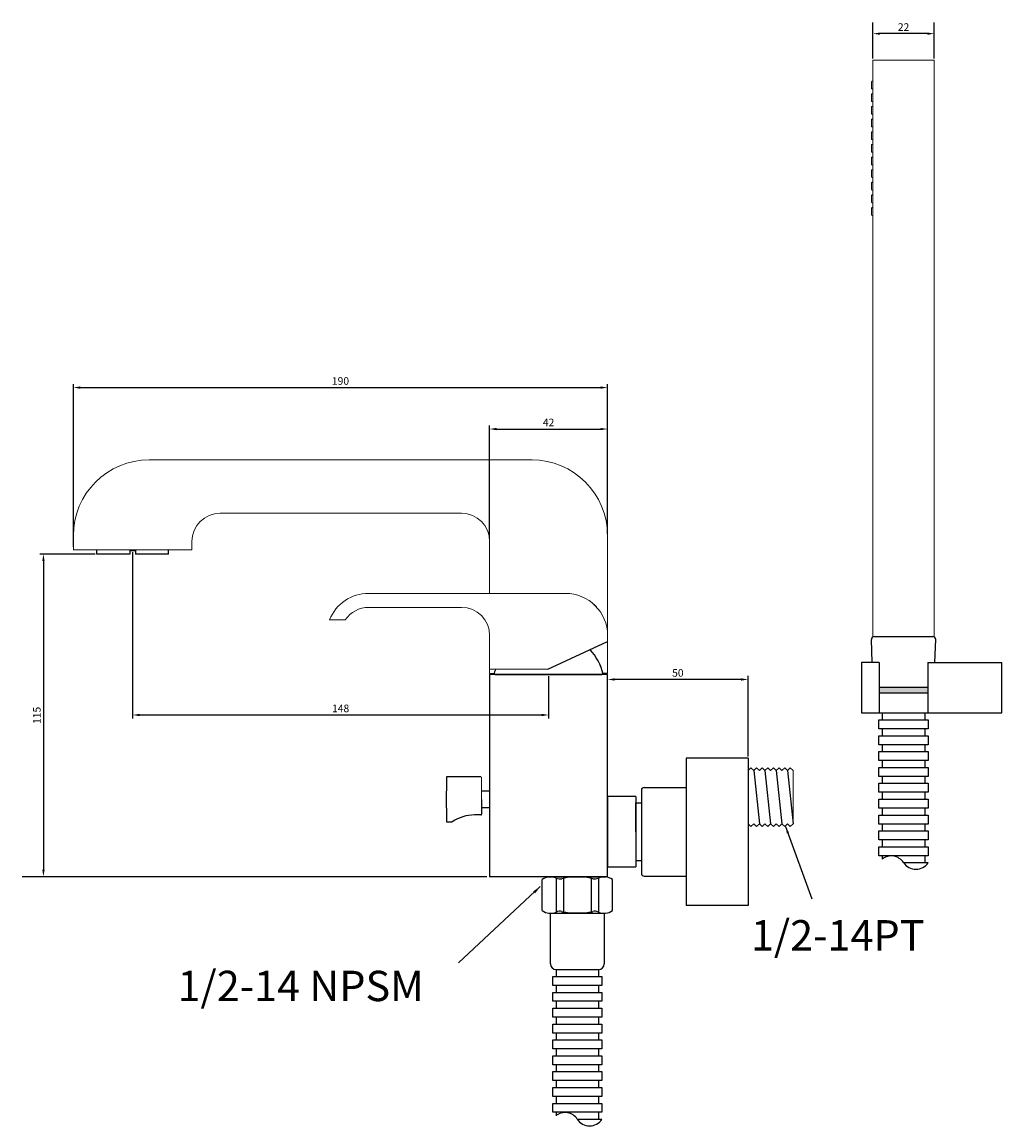
# Model space of a CAD drawing. Units: millimetres. Extents: x -2975 to -537, y 699 to 2280.
# Drawn here: x -1695 to -1347, y 1616 to 2008 of the extents above; entities that cross this region are included whole.
import ezdxf

# ---------------------------------------------------------------- set-up
doc = ezdxf.new("R2010")
doc.units = ezdxf.units.MM
for name, color, linetype in [('3', 7, 'Continuous'), ('A1', 2, 'Continuous'), ('DIM', 6, 'Continuous')]:
    doc.layers.add(name, color=color, linetype=linetype)
doc.styles.add('CHINA', font='simplex.shx', dxfattribs={"bigfont": 'chineset.shx'})
doc.styles.add('CHINAFS', font='simplex.shx', dxfattribs={"bigfont": 'chineset.shx'})
doc.styles.add('勝泰-2.7', font='simplex.shx', dxfattribs={"height": 2.7, "bigfont": 'chineset.shx'})
doc.dimstyles.get("Standard").update_dxf_attribs({"dimtxt": 0.18, "dimasz": 0.18, "dimexe": 0.18, "dimexo": 0.0625, "dimgap": 0.09, "dimtad": 0, "dimtih": 1, "dimtoh": 1, "dimdec": 4, "dimzin": 0, "dimdsep": 46, "dimtxsty": '勝泰-2.7', "dimcen": 0.09, "dimclrd": 256, "dimclre": 256, "dimclrt": 256, "dimadec": 1, "dimazin": 0, "dimtfac": 1, "dimtdec": 4, "dimtofl": 0, "dimtmove": 0, "dimatfit": 0, "dimfxl": 0, "dimtolj": 1, "dimtzin": 0, "dimlwd": -1, "dimlwe": -1, "dimarcsym": 0})
doc.dimstyles.new('正常', dxfattribs={"dimtxt": 2.7, "dimasz": 2.5, "dimexe": 1.25, "dimexo": 0.625, "dimgap": 1, "dimtad": 1, "dimdsep": 46, "dimtxsty": '勝泰-2.7', "dimcen": 2.5, "dimadec": 1, "dimazin": 0, "dimtfac": 1, "dimtmove": 0, "dimatfit": 3, "dimfxl": 0, "dimarcsym": 0})

# ---------------------------------------------------------------- blocks, each defined once
blk = doc.blocks.new('*D246')
at = {"layer": 'Defpoints', "color": 0, "transparency": 16777216}
for p in [(-1487.06, 1878.21), (-1677.16, 1825.52), (-1487.06, 1825.52)]:
    blk.add_point(p, dxfattribs=at)
at = {"layer": 'DIM', "color": 0, "lineweight": -2, "transparency": 16777216}
for p, q in [((-1677.16, 1826.14), (-1677.16, 1879.46)), ((-1674.66, 1878.21), (-1489.56, 1878.21)), ((-1487.06, 1826.14), (-1487.06, 1879.46))]:
    blk.add_line(p, q, dxfattribs=at)
at = {"layer": 'DIM', "color": 0, "transparency": 16777216}
for points in [[(-1674.66, 1878.63), (-1674.66, 1877.79), (-1677.16, 1878.21)], [(-1489.56, 1878.63), (-1489.56, 1877.79), (-1487.06, 1878.21)]]:
    blk.add_solid(points, dxfattribs=at)
at = {"layer": 'DIM', "color": 0, "transparency": 16777216, "insert": (-1582.11, 1880.56), "char_height": 2.7, "attachment_point": 5, "style": '勝泰-2.7'}
blk.add_mtext('{\\Fsimplex.shx,chineset.shx|c136;190}', dxfattribs=at)
blk = doc.blocks.new('*D247')
at = {"layer": 'Defpoints', "color": 0, "transparency": 16777216}
for p in [(-1487.06, 1863.47), (-1529.06, 1824.52), (-1487.06, 1825.52)]:
    blk.add_point(p, dxfattribs=at)
at = {"layer": 'DIM', "color": 0, "lineweight": -2, "transparency": 16777216}
for p, q in [((-1529.06, 1825.14), (-1529.06, 1864.72)), ((-1526.56, 1863.47), (-1489.56, 1863.47)), ((-1487.06, 1826.14), (-1487.06, 1864.72))]:
    blk.add_line(p, q, dxfattribs=at)
at = {"layer": 'DIM', "color": 0, "transparency": 16777216}
for points in [[(-1526.56, 1863.88), (-1526.56, 1863.05), (-1529.06, 1863.47)], [(-1489.56, 1863.88), (-1489.56, 1863.05), (-1487.06, 1863.47)]]:
    blk.add_solid(points, dxfattribs=at)
at = {"layer": 'DIM', "color": 0, "transparency": 16777216, "insert": (-1508.06, 1865.82), "char_height": 2.7, "attachment_point": 5, "style": '勝泰-2.7'}
blk.add_mtext('{\\Fsimplex.shx,chineset.shx|c136;42}', dxfattribs=at)
blk = doc.blocks.new('*D248')
at = {"layer": 'Defpoints', "color": 0, "transparency": 16777216}
for p in [(-1656.06, 1820.32), (-1508.06, 1776.22), (-1508.06, 1761.76)]:
    blk.add_point(p, dxfattribs=at)
at = {"layer": 'DIM', "color": 0, "lineweight": -2, "transparency": 16777216}
for p, q in [((-1656.06, 1819.69), (-1656.06, 1760.51)), ((-1508.06, 1775.59), (-1508.06, 1760.51)), ((-1653.56, 1761.76), (-1510.56, 1761.76))]:
    blk.add_line(p, q, dxfattribs=at)
at = {"layer": 'DIM', "color": 0, "transparency": 16777216}
for points in [[(-1653.56, 1762.17), (-1653.56, 1761.34), (-1656.06, 1761.76)], [(-1510.56, 1762.17), (-1510.56, 1761.34), (-1508.06, 1761.76)]]:
    blk.add_solid(points, dxfattribs=at)
at = {"layer": 'DIM', "color": 0, "transparency": 16777216, "insert": (-1582.06, 1764.11), "char_height": 2.7, "attachment_point": 5, "style": '勝泰-2.7'}
blk.add_mtext('{\\Fsimplex.shx,chineset.shx|c136;148}', dxfattribs=at)
blk = doc.blocks.new('*D249')
at = {"layer": 'Defpoints', "color": 0, "transparency": 16777216}
for p in [(-1668.76, 1819.02), (-1687.8, 1704.22), (-1529.69, 1704.22)]:
    blk.add_point(p, dxfattribs=at)
at = {"layer": 'DIM', "color": 0, "lineweight": -2, "transparency": 16777216}
for p, q in [((-1669.39, 1819.02), (-1689.05, 1819.02)), ((-1687.8, 1816.52), (-1687.8, 1706.72)), ((-1530.31, 1704.22), (-1689.05, 1704.22))]:
    blk.add_line(p, q, dxfattribs=at)
at = {"layer": 'DIM', "color": 0, "transparency": 16777216}
for points in [[(-1688.22, 1816.52), (-1687.39, 1816.52), (-1687.8, 1819.02)], [(-1688.22, 1706.72), (-1687.39, 1706.72), (-1687.8, 1704.22)]]:
    blk.add_solid(points, dxfattribs=at)
at = {"layer": 'DIM', "color": 0, "transparency": 16777216, "insert": (-1690.15, 1761.62), "char_height": 2.7, "attachment_point": 5, "rotation": 90, "style": '勝泰-2.7'}
blk.add_mtext('{\\Fsimplex.shx,chineset.shx|c136;115}', dxfattribs=at)
blk = doc.blocks.new('*D232')
at = {"layer": 'Defpoints', "color": 0, "transparency": 16777216}
for p in [(-1392.65, 2004.09), (-1392.65, 1994.62), (-1370.85, 1994.62)]:
    blk.add_point(p, dxfattribs=at)
at = {"layer": 'DIM', "color": 0, "lineweight": -2, "transparency": 16777216}
for p, q in [((-1392.65, 1995.25), (-1392.65, 2005.34)), ((-1373.35, 2004.09), (-1390.15, 2004.09)), ((-1370.85, 1995.25), (-1370.85, 2005.34))]:
    blk.add_line(p, q, dxfattribs=at)
at = {"layer": 'DIM', "color": 0, "transparency": 16777216}
for points in [[(-1390.15, 2004.5), (-1390.15, 2003.67), (-1392.65, 2004.09)], [(-1373.35, 2004.5), (-1373.35, 2003.67), (-1370.85, 2004.09)]]:
    blk.add_solid(points, dxfattribs=at)
at = {"layer": 'DIM', "color": 0, "transparency": 16777216, "insert": (-1381.75, 2006.44), "char_height": 2.7, "attachment_point": 5, "style": '勝泰-2.7'}
blk.add_mtext('{\\Fsimplex.shx,chineset.shx|c136;22}', dxfattribs=at)
blk = doc.blocks.new('*D231')
at = {"layer": 'Defpoints', "color": 0, "transparency": 16777216}
for p in [(-1487.06, 1774.39), (-1487.06, 1755.43), (-1437.06, 1746.4)]:
    blk.add_point(p, dxfattribs=at)
at = {"layer": 'DIM', "color": 0, "lineweight": -2, "transparency": 16777216}
for p, q in [((-1487.06, 1756.06), (-1487.06, 1775.64)), ((-1437.06, 1747.02), (-1437.06, 1775.64)), ((-1439.56, 1774.39), (-1484.56, 1774.39))]:
    blk.add_line(p, q, dxfattribs=at)
at = {"layer": 'DIM', "color": 0, "transparency": 16777216}
for points in [[(-1484.56, 1774.81), (-1484.56, 1773.98), (-1487.06, 1774.39)], [(-1439.56, 1774.81), (-1439.56, 1773.98), (-1437.06, 1774.39)]]:
    blk.add_solid(points, dxfattribs=at)
at = {"layer": 'DIM', "color": 0, "transparency": 16777216, "insert": (-1462.06, 1776.74), "char_height": 2.7, "attachment_point": 5, "style": '勝泰-2.7'}
blk.add_mtext('{\\Fsimplex.shx,chineset.shx|c136;50}', dxfattribs=at)

msp = doc.modelspace()

# ---------------------------------------------------------------- hatches: boundary and pattern name
msp.add_hatch(color=256).paths.add_polyline_path([(-1390.403, 1771.696), (-1390.403, 1769.696), (-1373.103, 1769.696), (-1373.103, 1771.696)])

# ---------------------------------------------------------------- linework, layer by layer
at = {"color": 7, "linetype": 'Continuous', "lineweight": 15}
for p, q in [((-1370.853, 1994.62), (-1392.653, 1994.62)), ((-1392.653, 1994.62), (-1392.653, 1789.62)), ((-1370.853, 1789.62), (-1370.853, 1994.62)), ((-1393.153, 1984.61), (-1393.153, 1987.01)), ((-1392.953, 1987.21), (-1392.653, 1987.21)), ((-1392.653, 1984.41), (-1392.953, 1984.41)), ((-1392.953, 1982.71), (-1392.653, 1982.71)), ((-1393.153, 1980.11), (-1393.153, 1982.51)), ((-1392.653, 1979.91), (-1392.953, 1979.91)), ((-1393.153, 1975.61), (-1393.153, 1978.01)), ((-1392.953, 1978.21), (-1392.653, 1978.21)), ((-1392.653, 1975.41), (-1392.953, 1975.41)), ((-1393.153, 1971.11), (-1393.153, 1973.51)), ((-1392.953, 1973.71), (-1392.653, 1973.71)), ((-1392.653, 1970.91), (-1392.953, 1970.91)), ((-1393.153, 1966.61), (-1393.153, 1969.01)), ((-1392.953, 1969.21), (-1392.653, 1969.21)), ((-1393.153, 1962.11), (-1393.153, 1964.51)), ((-1392.653, 1966.41), (-1392.953, 1966.41)), ((-1392.953, 1964.71), (-1392.653, 1964.71)), ((-1393.153, 1957.61), (-1393.153, 1960.01)), ((-1392.653, 1961.91), (-1392.953, 1961.91)), ((-1392.953, 1960.21), (-1392.653, 1960.21)), ((-1393.153, 1953.11), (-1393.153, 1955.51)), ((-1392.653, 1957.41), (-1392.953, 1957.41)), ((-1392.953, 1955.71), (-1392.653, 1955.71)), ((-1392.653, 1952.91), (-1392.953, 1952.91)), ((-1393.153, 1948.61), (-1393.153, 1951.01)), ((-1392.953, 1951.21), (-1392.653, 1951.21)), ((-1392.653, 1948.41), (-1392.953, 1948.41)), ((-1393.153, 1944.11), (-1393.153, 1946.51)), ((-1392.953, 1946.71), (-1392.653, 1946.71)), ((-1392.653, 1943.91), (-1392.953, 1943.91)), ((-1393.153, 1939.61), (-1393.153, 1942.01)), ((-1392.953, 1942.21), (-1392.653, 1942.21)), ((-1392.653, 1939.41), (-1392.953, 1939.41)), ((-1370.853, 1789.62), (-1392.653, 1789.62))]:
    msp.add_line(p, q, dxfattribs=at)
at = {"color": 7, "ltscale": 10}
msp.add_line((-1491.9, 1801.054), (-1491.026, 1800.18), dxfattribs=at)
for p, q in [((-1390.403, 1780.48), (-1396.753, 1780.48)), ((-1396.753, 1780.48), (-1396.753, 1762.48)), ((-1390.403, 1780.48), (-1390.403, 1762.48)), ((-1373.103, 1780.48), (-1373.103, 1762.48)), ((-1373.103, 1780.48), (-1346.753, 1780.48)), ((-1346.753, 1762.48), (-1346.753, 1780.48)), ((-1396.753, 1762.48), (-1346.753, 1762.48)), ((-1390.403, 1762.48), (-1373.103, 1762.48)), ((-1487.061, 1732.719), (-1487.061, 1707.719)), ((-1507.421, 1704.219), (-1488.281, 1704.219)), ((-1510.351, 1692.219), (-1510.351, 1703.219)), ((-1505.361, 1703.754), (-1505.361, 1691.685)), ((-1502.75, 1703.681), (-1502.75, 1691.758)), ((-1492.952, 1703.681), (-1492.952, 1691.758)), ((-1490.341, 1703.754), (-1490.341, 1691.685)), ((-1485.351, 1692.219), (-1485.351, 1703.219)), ((-1507.421, 1691.219), (-1488.281, 1691.219)), ((-1492.406, 1691.219), (-1503.296, 1691.219))]:
    msp.add_line(p, q)
at = {"color": 7, "linetype": 'Continuous', "lineweight": 15}
for centre, start, end in [((-1392.953, 1987.01), 90, 180), ((-1392.953, 1984.61), 180, 270), ((-1392.953, 1982.51), 90, 180), ((-1392.953, 1980.11), 180, 270), ((-1392.953, 1978.01), 90, 180), ((-1392.953, 1975.61), 180, 270), ((-1392.953, 1973.51), 90, 180), ((-1392.953, 1971.11), 180, 270), ((-1392.953, 1969.01), 90, 180), ((-1392.953, 1966.61), 180, 270), ((-1392.953, 1964.51), 90, 180), ((-1392.953, 1962.11), 180, 270), ((-1392.953, 1960.01), 90, 180), ((-1392.953, 1957.61), 180, 270), ((-1392.953, 1955.51), 90, 180), ((-1392.953, 1953.11), 180, 270), ((-1392.953, 1951.01), 90, 180), ((-1392.953, 1948.61), 180, 270), ((-1392.953, 1946.51), 90, 180), ((-1392.953, 1944.11), 180, 270), ((-1392.953, 1942.01), 90, 180), ((-1392.953, 1939.61), 180, 270)]:
    msp.add_arc(centre, 0.2, start, end, dxfattribs=at)
for centre, radius, start, end in [((-1507.421, 1699.426), 4.793, 64.40556, 127.68641), ((-1497.851, 1681.678), 22.542, 75.94439, 104.05561), ((-1488.281, 1699.426), 4.793, 52.31359, 115.59444), ((-1504.054, 1706.455), 3, 244.40556, 284.05561), ((-1491.648, 1706.455), 3, 255.94439, 295.59444), ((-1507.421, 1696.013), 4.793, 232.31359, 295.59444), ((-1488.281, 1696.013), 4.793, 244.40556, 307.68641), ((-1504.054, 1688.984), 3, 75.94439, 115.59444), ((-1497.851, 1713.761), 22.542, 255.94439, 284.05561), ((-1491.648, 1688.984), 3, 64.40556, 104.05561)]:
    msp.add_arc(centre, radius, start, end)
at = {"layer": '3'}
for p, q in [((-1508.366, 1704.219), (-1506.851, 1704.219)), ((-1487.336, 1704.219), (-1488.851, 1704.219))]:
    msp.add_line(p, q, dxfattribs=at)
at = {"layer": '3', "lineweight": 9}
for p, q in [((-1487.339, 1704.219), (-1508.363, 1704.219)), ((-1488.851, 1704.219), (-1506.851, 1704.219))]:
    msp.add_line(p, q, dxfattribs=at)
at = {"layer": 'A1', "color": 7, "lineweight": 15}
for p, q in [((-1513.961, 1852.519), (-1650.161, 1852.519)), ((-1624.861, 1833.519), (-1539.061, 1833.519)), ((-1677.161, 1825.519), (-1677.161, 1820.519)), ((-1634.961, 1820.519), (-1634.961, 1823.519)), ((-1529.061, 1823.519), (-1529.061, 1805.019)), ((-1487.061, 1776.519), (-1487.061, 1825.519)), ((-1634.961, 1820.519), (-1677.161, 1820.519)), ((-1502.061, 1805.019), (-1572.094, 1805.019)), ((-1572.111, 1800.019), (-1539.061, 1800.019)), ((-1580.396, 1795.619), (-1586.01, 1795.619)), ((-1529.061, 1778.019), (-1529.061, 1790.019)), ((-1529.061, 1790.019), (-1529.061, 1776.519)), ((-1487.061, 1778.019), (-1487.061, 1790.019)), ((-1508.377, 1778.019), (-1529.061, 1778.019)), ((-1529.061, 1778.019), (-1508.377, 1778.019)), ((-1531.9, 1726.519), (-1531.9, 1739.419))]:
    msp.add_line(p, q, dxfattribs=at)
at = {"layer": 'A1', "color": 7, "ltscale": 0.5}
for p, q in [((-1668.761, 1819.019), (-1668.761, 1820.519)), ((-1643.361, 1819.019), (-1643.361, 1820.519)), ((-1392.905, 1780.48), (-1393.182, 1788.586)), ((-1392.183, 1789.62), (-1371.323, 1789.62)), ((-1370.601, 1780.48), (-1370.323, 1788.586)), ((-1529.061, 1776.519), (-1527.426, 1776.519)), ((-1487.061, 1776.519), (-1488.696, 1776.519)), ((-1390.403, 1771.696), (-1373.103, 1771.696)), ((-1390.403, 1769.696), (-1373.103, 1769.696)), ((-1391.322, 1762.48), (-1372.184, 1762.48)), ((-1389.323, 1762.48), (-1389.323, 1760.023)), ((-1389.323, 1760.023), (-1374.183, 1760.023)), ((-1374.183, 1762.48), (-1374.183, 1760.023)), ((-1389.323, 1756.838), (-1389.323, 1754.381)), ((-1374.183, 1756.838), (-1374.183, 1754.381)), ((-1389.323, 1754.381), (-1374.183, 1754.381)), ((-1389.323, 1751.197), (-1389.323, 1748.739)), ((-1374.183, 1751.197), (-1374.183, 1748.739)), ((-1389.323, 1748.739), (-1374.183, 1748.739)), ((-1389.323, 1745.555), (-1389.323, 1743.097)), ((-1374.183, 1745.555), (-1374.183, 1743.097)), ((-1389.323, 1743.097), (-1374.183, 1743.097)), ((-1389.323, 1739.913), (-1389.323, 1737.456)), ((-1374.183, 1739.913), (-1374.183, 1737.456)), ((-1389.323, 1737.456), (-1374.183, 1737.456)), ((-1389.323, 1734.271), (-1389.323, 1731.814)), ((-1389.323, 1731.814), (-1374.183, 1731.814)), ((-1374.183, 1734.271), (-1374.183, 1731.814)), ((-1389.323, 1728.63), (-1389.323, 1726.173)), ((-1374.183, 1728.63), (-1374.183, 1726.173)), ((-1389.323, 1726.173), (-1374.183, 1726.173)), ((-1389.323, 1722.99), (-1389.323, 1720.532)), ((-1389.323, 1720.532), (-1374.183, 1720.532)), ((-1374.183, 1722.99), (-1374.183, 1720.532)), ((-1389.323, 1717.349), (-1389.323, 1714.891)), ((-1374.183, 1717.349), (-1374.183, 1714.891)), ((-1389.323, 1714.891), (-1374.183, 1714.891)), ((-1389.323, 1711.708), (-1389.323, 1710.479)), ((-1374.183, 1711.708), (-1374.183, 1709.251)), ((-1487.061, 1704.219), (-1529.061, 1704.219)), ((-1507.421, 1691.219), (-1488.281, 1691.219)), ((-1488.281, 1691.219), (-1488.281, 1673.215)), ((-1505.421, 1671.215), (-1505.421, 1668.758)), ((-1505.421, 1671.215), (-1490.281, 1671.215)), ((-1505.421, 1668.758), (-1490.281, 1668.758)), ((-1490.281, 1671.215), (-1490.281, 1668.758)), ((-1505.421, 1665.573), (-1505.421, 1663.116)), ((-1490.281, 1665.573), (-1490.281, 1663.116)), ((-1505.421, 1663.116), (-1490.281, 1663.116)), ((-1505.421, 1659.931), (-1505.421, 1657.474)), ((-1505.421, 1657.474), (-1490.281, 1657.474)), ((-1490.281, 1659.931), (-1490.281, 1657.474)), ((-1505.421, 1654.289), (-1505.421, 1651.832)), ((-1490.281, 1654.289), (-1490.281, 1651.832)), ((-1505.421, 1651.832), (-1490.281, 1651.832)), ((-1505.421, 1648.647), (-1505.421, 1646.19)), ((-1505.421, 1646.19), (-1490.281, 1646.19)), ((-1490.281, 1648.647), (-1490.281, 1646.19)), ((-1505.421, 1643.006), (-1505.421, 1640.548)), ((-1490.281, 1643.006), (-1490.281, 1640.548)), ((-1505.421, 1640.548), (-1490.281, 1640.548)), ((-1505.421, 1637.365), (-1505.421, 1634.908)), ((-1490.281, 1637.365), (-1490.281, 1634.908)), ((-1505.421, 1634.908), (-1490.281, 1634.908)), ((-1505.421, 1631.724), (-1505.421, 1629.267)), ((-1490.281, 1631.724), (-1490.281, 1629.267)), ((-1505.421, 1629.267), (-1490.281, 1629.267)), ((-1505.421, 1626.083), (-1505.421, 1623.626)), ((-1490.281, 1626.083), (-1490.281, 1623.626)), ((-1505.421, 1623.626), (-1490.281, 1623.626)), ((-1505.421, 1620.443), (-1505.421, 1619.214)), ((-1490.281, 1620.443), (-1490.281, 1617.985))]:
    msp.add_line(p, q, dxfattribs=at)
at = {"layer": 'A1', "color": 7, "ltscale": 10}
for p, q in [((-1657.061, 1819.019), (-1668.761, 1819.019)), ((-1657.061, 1820.319), (-1655.061, 1820.319)), ((-1657.061, 1820.319), (-1657.061, 1819.019)), ((-1655.061, 1820.319), (-1655.061, 1819.019)), ((-1643.361, 1819.019), (-1655.061, 1819.019)), ((-1532.2, 1739.719), (-1544.4, 1739.719)), ((-1531.9, 1731.719), (-1531.9, 1726.519)), ((-1544.4, 1723.719), (-1542.493, 1723.719)), ((-1532.2, 1726.219), (-1534.45, 1726.219)), ((-1507.421, 1673.215), (-1507.421, 1691.219))]:
    msp.add_line(p, q, dxfattribs=at)
at = {"layer": 'A1', "color": 7}
msp.add_line((-1508.361, 1778.019), (-1487.061, 1787.952), dxfattribs=at)
at = {"layer": 'A1', "color": 7, "linetype": 'ByBlock'}
for p, q in [((-1529.061, 1776.219), (-1529.061, 1704.219)), ((-1487.061, 1776.219), (-1529.061, 1776.219)), ((-1487.061, 1776.219), (-1529.061, 1776.219)), ((-1527.061, 1776.219), (-1489.061, 1776.219)), ((-1487.061, 1704.219), (-1487.061, 1776.219)), ((-1477.061, 1732.719), (-1487.061, 1732.719)), ((-1487.061, 1707.719), (-1477.061, 1707.719))]:
    msp.add_line(p, q, dxfattribs=at)
at = {"layer": 'A1', "ltscale": 0.5}
for p, q in [((-1437.061, 1746.4), (-1459.061, 1746.4)), ((-1437.061, 1746.4), (-1437.061, 1694.039)), ((-1477.061, 1709.969), (-1475.061, 1709.969)), ((-1508.141, 1704.219), (-1487.561, 1704.219)), ((-1437.061, 1694.039), (-1459.061, 1694.039))]:
    msp.add_line(p, q, dxfattribs=at)
at = {"layer": 'A1', "linetype": 'Continuous'}
for p, q in [((-1459.061, 1746.4), (-1459.061, 1694.039)), ((-1474.061, 1735.969), (-1459.061, 1735.969)), ((-1475.061, 1734.969), (-1475.061, 1705.469)), ((-1477.061, 1720.219), (-1477.061, 1730.469)), ((-1477.061, 1730.469), (-1475.061, 1730.469)), ((-1477.061, 1720.219), (-1477.061, 1709.969)), ((-1474.061, 1704.469), (-1459.061, 1704.469))]:
    msp.add_line(p, q, dxfattribs=at)
at = {"layer": 'A1', "lineweight": 15}
for p, q in [((-1436.061, 1742.972), (-1437.061, 1741.972)), ((-1435.061, 1741.972), (-1436.061, 1742.972)), ((-1434.061, 1742.972), (-1435.061, 1741.972)), ((-1433.061, 1741.972), (-1434.061, 1742.972)), ((-1432.061, 1742.972), (-1433.061, 1741.972)), ((-1431.061, 1741.972), (-1432.061, 1742.972)), ((-1430.061, 1742.972), (-1431.061, 1741.972)), ((-1429.061, 1741.972), (-1430.061, 1742.972)), ((-1428.061, 1742.972), (-1429.061, 1741.972)), ((-1427.061, 1741.972), (-1428.061, 1742.972)), ((-1426.061, 1742.972), (-1427.061, 1741.972)), ((-1425.061, 1741.972), (-1426.061, 1742.972)), ((-1424.061, 1742.972), (-1425.061, 1741.972)), ((-1423.061, 1741.972), (-1424.061, 1742.972)), ((-1422.061, 1742.972), (-1423.061, 1741.972)), ((-1421.061, 1741.972), (-1422.061, 1742.972)), ((-1421.061, 1741.972), (-1421.061, 1723.072)), ((-1436.061, 1722.072), (-1437.061, 1723.072)), ((-1435.061, 1723.072), (-1436.061, 1722.072)), ((-1434.061, 1722.072), (-1435.061, 1723.072)), ((-1433.061, 1723.072), (-1434.061, 1722.072)), ((-1432.061, 1722.072), (-1433.061, 1723.072)), ((-1431.061, 1723.072), (-1432.061, 1722.072)), ((-1430.061, 1722.072), (-1431.061, 1723.072)), ((-1429.061, 1723.072), (-1430.061, 1722.072)), ((-1428.061, 1722.072), (-1429.061, 1723.072)), ((-1427.061, 1723.072), (-1428.061, 1722.072)), ((-1426.061, 1722.072), (-1427.061, 1723.072)), ((-1425.061, 1723.072), (-1426.061, 1722.072)), ((-1424.061, 1722.072), (-1425.061, 1723.072)), ((-1423.061, 1723.072), (-1424.061, 1722.072)), ((-1422.061, 1722.072), (-1423.061, 1723.072)), ((-1421.061, 1723.072), (-1422.061, 1722.072))]:
    msp.add_line(p, q, dxfattribs=at)
at = {"layer": 'A1', "ltscale": 10}
for p, q in [((-1435.061, 1741.972), (-1433.061, 1723.072)), ((-1431.061, 1741.972), (-1429.061, 1723.072)), ((-1427.061, 1741.972), (-1425.061, 1723.072)), ((-1423.061, 1741.972), (-1421.061, 1723.072))]:
    msp.add_line(p, q, dxfattribs=at)
at = {"layer": 'A1', "color": 7, "ltscale": 2}
for p, q in [((-1529.061, 1734.719), (-1531.9, 1734.719)), ((-1529.061, 1728.719), (-1531.9, 1728.719))]:
    msp.add_line(p, q, dxfattribs=at)
at = {"layer": 'A1', "linetype": 'ByBlock'}
for p, q in [((-1477.061, 1732.719), (-1487.061, 1732.719)), ((-1477.061, 1732.719), (-1487.061, 1732.719)), ((-1477.061, 1732.719), (-1477.061, 1707.719)), ((-1487.061, 1704.219), (-1487.561, 1704.219)), ((-1487.061, 1707.719), (-1477.061, 1707.719)), ((-1487.061, 1707.719), (-1477.061, 1707.719))]:
    msp.add_line(p, q, dxfattribs=at)
at = {"layer": 'A1'}
for p, q in [((-1477.061, 1732.719), (-1487.061, 1732.719)), ((-1487.061, 1707.719), (-1477.061, 1707.719))]:
    msp.add_line(p, q, dxfattribs=at)
at = {"layer": 'A1', "color": 7, "ltscale": 0.5}
for points in [[(-1390.498, 1760.023), (-1373.008, 1760.023), (-1373.008, 1756.84), (-1390.498, 1756.84)], [(-1390.498, 1754.381), (-1373.008, 1754.381), (-1373.008, 1751.198), (-1390.498, 1751.198)], [(-1390.498, 1748.739), (-1373.008, 1748.739), (-1373.008, 1745.556), (-1390.498, 1745.556)], [(-1390.498, 1743.097), (-1373.008, 1743.097), (-1373.008, 1739.914), (-1390.498, 1739.914)], [(-1390.498, 1737.456), (-1373.008, 1737.456), (-1373.008, 1734.272), (-1390.498, 1734.272)], [(-1390.498, 1731.814), (-1373.008, 1731.814), (-1373.008, 1728.63), (-1390.498, 1728.63)], [(-1390.498, 1726.173), (-1373.008, 1726.173), (-1373.008, 1722.99), (-1390.498, 1722.99)], [(-1390.498, 1720.532), (-1373.008, 1720.532), (-1373.008, 1717.349), (-1390.498, 1717.349)], [(-1390.498, 1714.891), (-1373.008, 1714.891), (-1373.008, 1711.708), (-1390.498, 1711.708)], [(-1506.596, 1668.758), (-1489.106, 1668.758), (-1489.106, 1665.574), (-1506.596, 1665.574)], [(-1506.596, 1663.116), (-1489.106, 1663.116), (-1489.106, 1659.932), (-1506.596, 1659.932)], [(-1506.596, 1657.474), (-1489.106, 1657.474), (-1489.106, 1654.29), (-1506.596, 1654.29)], [(-1506.596, 1651.832), (-1489.106, 1651.832), (-1489.106, 1648.649), (-1506.596, 1648.649)], [(-1506.596, 1646.19), (-1489.106, 1646.19), (-1489.106, 1643.007), (-1506.596, 1643.007)], [(-1506.596, 1640.548), (-1489.106, 1640.548), (-1489.106, 1637.365), (-1506.596, 1637.365)], [(-1506.596, 1634.908), (-1489.106, 1634.908), (-1489.106, 1631.724), (-1506.596, 1631.724)], [(-1506.596, 1629.267), (-1489.106, 1629.267), (-1489.106, 1626.083), (-1506.596, 1626.083)], [(-1506.596, 1623.626), (-1489.106, 1623.626), (-1489.106, 1620.443), (-1506.596, 1620.443)]]:
    msp.add_lwpolyline(points, close=True, dxfattribs=at)
for points in [[(-1381.753, 1709.251), (-1373.008, 1709.251)], [(-1497.851, 1617.985), (-1489.106, 1617.985)]]:
    msp.add_lwpolyline(points, dxfattribs=at)
at = {"layer": 'A1', "color": 7, "lineweight": 15}
for centre, radius, start, end in [((-1650.161, 1825.519), 27, 90, 180), ((-1514.061, 1825.519), 27, 0, 90), ((-1624.961, 1823.519), 10, 90, 180), ((-1539.061, 1823.519), 10, 0, 90), ((-1572.094, 1790.019), 15, 90, 158.07866), ((-1502.061, 1790.019), 15, 0, 90), ((-1572.111, 1790.019), 10, 90, 145.9442), ((-1539.061, 1790.019), 10, 0, 90), ((-1532.2, 1739.419), 0.3, 0, 90)]:
    msp.add_arc(centre, radius, start, end, dxfattribs=at)
at = {"layer": 'A1', "color": 7, "ltscale": 0.5}
for centre, radius, start, end in [((-1392.183, 1788.62), 1, 90, 181.96257), ((-1371.323, 1788.62), 1, 358.03743, 90), ((-1386.125, 1706.421), 5.208, 32.90745, 127.87346), ((-1377.38, 1712.08), 5.208, 212.90745, 327.09255), ((-1490.281, 1673.215), 2, 270, 0), ((-1502.223, 1615.156), 5.208, 32.90745, 127.87346), ((-1493.478, 1620.815), 5.208, 212.90745, 327.09255)]:
    msp.add_arc(centre, radius, start, end, dxfattribs=at)
at = {"layer": 'A1', "color": 7}
for start, end in [(13.59162, 42.84364), (161.03443, 166.40838)]:
    msp.add_arc((-1508.061, 1771.519), 20, start, end, dxfattribs=at)
at = {"layer": 'A1', "color": 7, "ltscale": 10}
for centre, radius, start, end in [((-1044.464, 1731.719), 500, 179.08323, 180.91677), ((-1542.493, 1724.019), 0.3, 270, 303.9491), ((-1534.3, 1711.85), 14.37, 90.60063, 123.9491), ((-1532.2, 1726.519), 0.3, 270, 0), ((-1505.421, 1673.215), 2, 180, 270)]:
    msp.add_arc(centre, radius, start, end, dxfattribs=at)
at = {"layer": 'A1', "linetype": 'Continuous'}
for centre, start, end in [((-1474.061, 1734.969), 90, 180), ((-1474.061, 1705.469), 180, 270)]:
    msp.add_arc(centre, 1, start, end, dxfattribs=at)
at = {"layer": 'DIM', "color": 6, "ltscale": 0.5}
for p, q in [((-1392.653, 1995.62), (-1392.653, 2008.046)), ((-1370.853, 1995.62), (-1370.853, 2008.046)), ((-1677.161, 1821.519), (-1677.161, 1874.797)), ((-1487.061, 1826.519), (-1487.061, 1874.797)), ((-1529.061, 1824.519), (-1529.061, 1863.108)), ((-1487.061, 1826.519), (-1487.061, 1863.108)), ((-1530.061, 1704.219), (-1695.412, 1704.219)), ((-1530.061, 1704.219), (-1674.545, 1704.219)), ((-1530.061, 1704.219), (-1605.906, 1704.219))]:
    msp.add_line(p, q, dxfattribs=at)

# ---------------------------------------------------------------- texts
at = {"color": 6, "insert": (-1640.097, 1670.797), "char_height": 10.8, "attachment_point": 1, "style": 'CHINA'}
msp.add_mtext('1/2-14 NPSM', dxfattribs=at)
at = {"layer": 'DIM', "insert": (-1436.063, 1674.623), "char_height": 10.8, "attachment_point": 7, "style": 'CHINAFS'}
msp.add_mtext('1/2-14PT', dxfattribs=at)

# ---------------------------------------------------------------- dimensions: what is measured, and where the dimension line sits
at = {"layer": 'DIM'}
for base, p1, p2, text, picture, middle in [((-1392.653, 2004.086), (-1370.853, 1994.62), (-1392.653, 1994.62), '{\\Fsimplex.shx,chineset.shx|c136;22}', '*D232', (-1381.753, 2004.086)), ((-1487.061, 1863.466), (-1529.061, 1824.519), (-1487.061, 1825.519), '{\\Fsimplex.shx,chineset.shx|c136;42}', '*D247', (-1508.061, 1863.466))]:
    dim = msp.add_linear_dim(base=base, p1=p1, p2=p2, text=text, dimstyle='正常', dxfattribs=at)
    dim.commit()
    dim.dimension.update_dxf_attribs({"geometry": picture, "text_midpoint": middle, "dimtype": 160})
for base, p1, p2, text, picture, middle in [((-1487.061, 1878.211), (-1677.161, 1825.519), (-1487.061, 1825.519), '{\\Fsimplex.shx,chineset.shx|c136;190}', '*D246', (-1582.111, 1880.561)), ((-1508.061, 1761.757), (-1656.061, 1820.319), (-1508.061, 1776.219), '{\\Fsimplex.shx,chineset.shx|c136;148}', '*D248', (-1582.061, 1764.107)), ((-1487.061, 1774.393), (-1437.061, 1746.4), (-1487.061, 1755.43), '{\\Fsimplex.shx,chineset.shx|c136;50}', '*D231', (-1462.061, 1776.743))]:
    dim = msp.add_linear_dim(base=base, p1=p1, p2=p2, text=text, dimstyle='正常', dxfattribs=at)
    dim.commit()
    dim.dimension.update_dxf_attribs({"geometry": picture, "text_midpoint": middle})
dim = msp.add_linear_dim(base=(-1687.802, 1704.219), p1=(-1668.761, 1819.019), p2=(-1529.686, 1704.219), angle=90, text='{\\Fsimplex.shx,chineset.shx|c136;115}', dimstyle='正常', dxfattribs=at)
dim.commit()
dim.dimension.update_dxf_attribs({"geometry": '*D249', "text_midpoint": (-1690.152, 1761.619)})

# ---------------------------------------------------------------- leaders
msp.add_leader([(-1423.742, 1722.095), (-1414.418, 1696.392)], dimstyle='正常', override={"dimgap": 1, "dimtad": 0}, dxfattribs=at)
at = {"layer": 'DIM', "ltscale": 0.5}
msp.add_leader([(-1511.005, 1700.738), (-1540.123, 1673.669)], dimstyle='Standard', override={"dimasz": 3, "dimgap": 1, "dimtad": 0, "dimdec": 2, "dimpost": '.0', "dimclrd": 6, "dimclre": 6, "dimclrt": 256, "dimtdec": 2, "dimtmove": 0}, dxfattribs=at)

doc.saveas('drawing.dxf')
